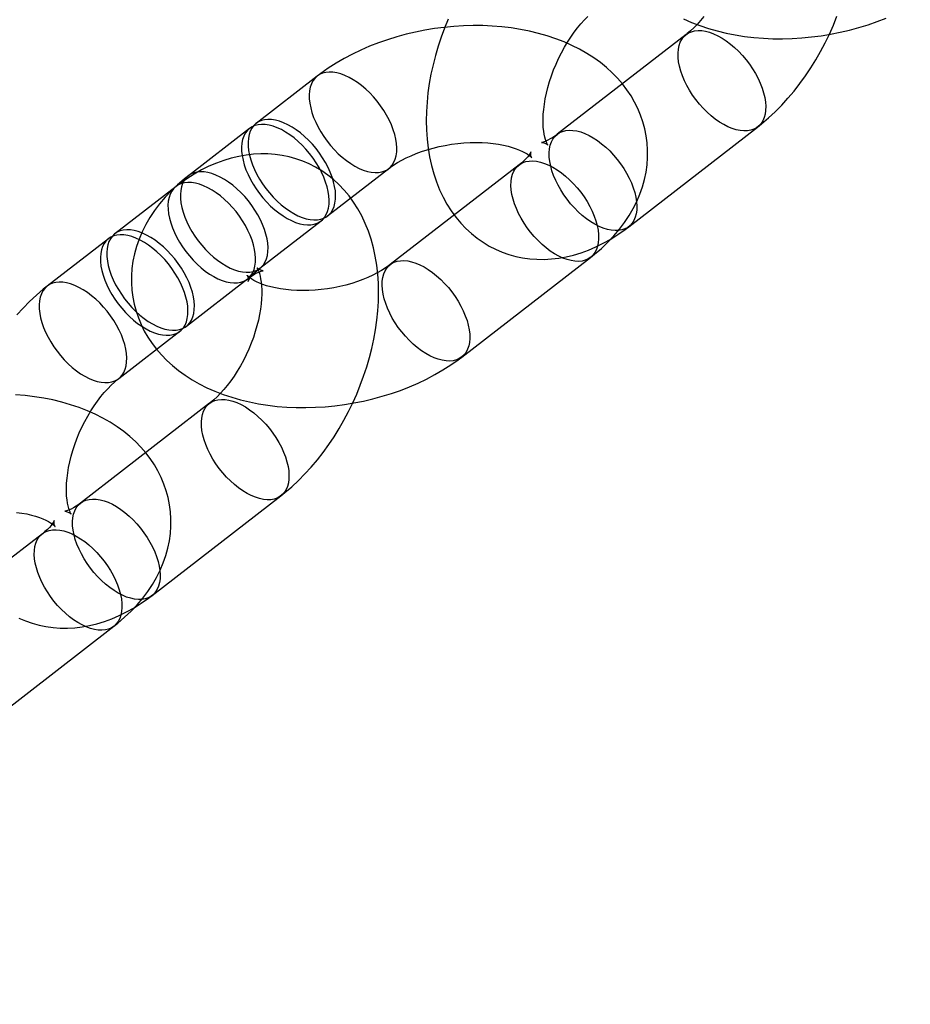
# Model space of a CAD drawing. Units: millimetres. Extents: x 691 to 26597, y 868 to 44601.
# Drawn here: x 14043 to 14089, y 18593 to 18643 of the extents above; entities that cross this region are included whole.
import ezdxf

# ---------------------------------------------------------------- set-up
doc = ezdxf.new("R2010")
doc.units = ezdxf.units.MM

msp = doc.modelspace()

# ---------------------------------------------------------------- linework, layer by layer
at = {"color": 7, "linetype": 'Continuous'}
for p, q in [((14077.288, 18642.342), (14070.673, 18637.227)), ((14058.351, 18640.21), (14055.21, 18637.78)), ((14054.879, 18637.524), (14051.737, 18635.095)), ((14074.344, 18632.481), (14080.958, 18637.596)), ((14058.88, 18633.034), (14062.022, 18635.463)), ((14068.71, 18635.651), (14062.096, 18630.536)), ((14051.101, 18634.545), (14047.959, 18632.115)), ((14055.407, 18630.348), (14058.549, 18632.778)), ((14047.628, 18631.859), (14044.486, 18629.43)), ((14065.767, 18625.79), (14072.381, 18630.905)), ((14051.629, 18627.369), (14054.771, 18629.798)), ((14048.157, 18624.683), (14051.299, 18627.113)), ((14052.815, 18623.417), (14046.2, 18618.302)), ((14049.871, 18613.555), (14056.485, 18618.67)), ((14044.237, 18616.726), (14037.623, 18611.611)), ((14041.293, 18606.864), (14047.908, 18611.979))]:
    msp.add_line(p, q, dxfattribs=at)
at = {"color": 7, "linetype": 'Continuous', "flags": 128}
for points in [[(14065.071, 18643.135), (14064.884, 18642.675), (14064.712, 18642.21), (14064.556, 18641.739), (14064.417, 18641.265), (14064.295, 18640.788), (14064.19, 18640.31), (14064.104, 18639.829), (14064.035, 18639.349), (14063.985, 18638.869), (14063.955, 18638.391), (14063.945, 18637.915), (14063.955, 18637.443), (14063.986, 18636.976), (14064.039, 18636.515), (14064.113, 18636.064), (14064.21, 18635.622), (14064.328, 18635.192), (14064.468, 18634.777), (14064.628, 18634.378), (14064.809, 18633.996), (14065.009, 18633.632), (14065.227, 18633.289), (14065.463, 18632.966), (14065.714, 18632.665), (14065.981, 18632.385), (14066.262, 18632.127), (14066.556, 18631.892), (14066.862, 18631.679), (14067.179, 18631.489), (14067.506, 18631.322), (14067.843, 18631.177), (14068.187, 18631.057), (14068.538, 18630.959), (14068.896, 18630.885), (14069.259, 18630.834), (14069.626, 18630.807), (14069.997, 18630.804), (14070.372, 18630.824), (14070.749, 18630.867), (14071.129, 18630.935), (14071.51, 18631.026), (14071.892, 18631.142), (14072.275, 18631.282), (14072.657, 18631.446), (14073.038, 18631.635), (14073.416, 18631.847), (14073.789, 18632.082), (14074.158, 18632.34), (14074.344, 18632.481)], [(14070.673, 18637.227), (14070.593, 18637.166), (14070.448, 18637.066), (14070.315, 18636.984), (14070.197, 18636.92), (14070.094, 18636.872), (14070.008, 18636.839), (14069.942, 18636.818), (14069.896, 18636.807), (14069.87, 18636.803), (14069.866, 18636.802), (14069.884, 18636.802), (14069.924, 18636.796), (14069.985, 18636.781), (14070.065, 18636.749), (14070.133, 18636.709), (14070.172, 18636.679), (14070.19, 18636.661), (14070.192, 18636.659), (14070.181, 18636.674), (14070.16, 18636.711), (14070.131, 18636.77), (14070.098, 18636.85), (14070.064, 18636.953), (14070.031, 18637.077), (14070.001, 18637.224), (14069.975, 18637.391), (14069.957, 18637.578), (14069.947, 18637.784), (14069.946, 18638.007), (14069.956, 18638.247), (14069.977, 18638.502), (14070.011, 18638.769), (14070.057, 18639.047), (14070.117, 18639.334), (14070.19, 18639.628), (14070.276, 18639.926), (14070.374, 18640.226), (14070.486, 18640.526), (14070.609, 18640.824), (14070.743, 18641.119), (14070.887, 18641.407), (14071.04, 18641.686), (14071.2, 18641.955), (14071.367, 18642.213), (14071.539, 18642.456), (14071.713, 18642.685), (14071.889, 18642.897), (14072.065, 18643.091), (14072.239, 18643.267)], [(14077.162, 18643.144), (14077.571, 18642.963), (14077.995, 18642.798), (14078.432, 18642.652), (14078.882, 18642.523), (14079.342, 18642.412), (14079.811, 18642.319), (14080.287, 18642.245), (14080.769, 18642.188), (14081.256, 18642.149), (14081.746, 18642.128), (14082.239, 18642.124), (14082.734, 18642.137), (14083.229, 18642.168), (14083.724, 18642.215), (14084.218, 18642.28), (14084.709, 18642.36), (14085.197, 18642.458), (14085.681, 18642.571), (14086.159, 18642.701), (14086.631, 18642.847), (14087.096, 18643.009), (14087.553, 18643.186)], [(14078.205, 18643.266), (14078.028, 18643.054), (14077.853, 18642.859), (14077.679, 18642.683), (14077.51, 18642.527), (14077.348, 18642.389), (14077.288, 18642.342)], [(14080.958, 18637.596), (14081.163, 18637.758), (14081.517, 18638.06), (14081.861, 18638.381), (14082.195, 18638.718), (14082.517, 18639.072), (14082.829, 18639.442), (14083.128, 18639.825), (14083.414, 18640.221), (14083.688, 18640.629), (14083.948, 18641.048), (14084.194, 18641.477), (14084.426, 18641.916), (14084.644, 18642.362), (14084.847, 18642.816), (14085.034, 18643.276)], [(14072.381, 18630.905), (14072.586, 18631.068), (14072.936, 18631.368), (14073.266, 18631.682), (14073.575, 18632.009), (14073.861, 18632.346), (14074.124, 18632.694), (14074.361, 18633.05), (14074.572, 18633.412), (14074.757, 18633.78), (14074.915, 18634.152), (14075.046, 18634.527), (14075.151, 18634.904), (14075.23, 18635.281), (14075.283, 18635.658), (14075.309, 18636.034), (14075.311, 18636.407), (14075.288, 18636.776), (14075.24, 18637.141), (14075.168, 18637.502), (14075.072, 18637.855), (14074.952, 18638.202), (14074.81, 18638.541), (14074.646, 18638.872), (14074.459, 18639.193), (14074.25, 18639.505), (14074.02, 18639.807), (14073.768, 18640.098), (14073.495, 18640.377), (14073.201, 18640.645), (14072.886, 18640.9), (14072.551, 18641.142), (14072.196, 18641.37), (14071.822, 18641.583), (14071.429, 18641.781), (14071.021, 18641.962), (14070.596, 18642.126), (14070.159, 18642.273), (14069.709, 18642.402), (14069.249, 18642.513), (14068.78, 18642.606), (14068.304, 18642.68), (14067.822, 18642.737), (14067.335, 18642.776), (14066.845, 18642.797), (14066.352, 18642.801), (14065.857, 18642.787), (14065.362, 18642.757), (14064.867, 18642.709), (14064.373, 18642.645), (14063.882, 18642.564), (14063.394, 18642.467), (14062.91, 18642.354), (14062.432, 18642.224), (14061.96, 18642.078), (14061.495, 18641.916), (14061.038, 18641.738), (14060.591, 18641.545), (14060.153, 18641.336), (14059.727, 18641.111), (14059.313, 18640.87), (14058.913, 18640.614), (14058.528, 18640.343), (14058.351, 18640.21)], [(14076.903, 18640.946), (14076.878, 18641.171), (14076.874, 18641.386), (14076.891, 18641.587), (14076.929, 18641.773), (14076.987, 18641.942), (14077.065, 18642.093), (14077.162, 18642.224), (14077.278, 18642.334), (14077.411, 18642.422), (14077.56, 18642.487), (14077.723, 18642.528), (14077.9, 18642.546), (14078.088, 18642.54), (14078.285, 18642.509), (14078.491, 18642.455), (14078.702, 18642.377), (14078.917, 18642.277), (14079.135, 18642.156), (14079.352, 18642.014), (14079.567, 18641.853), (14079.777, 18641.674), (14079.982, 18641.48), (14080.179, 18641.271), (14080.366, 18641.05), (14080.541, 18640.82), (14080.703, 18640.581), (14080.85, 18640.336), (14080.981, 18640.088), (14081.095, 18639.839), (14081.19, 18639.591), (14081.266, 18639.347), (14081.323, 18639.108), (14081.358, 18638.878), (14081.373, 18638.658), (14081.366, 18638.449), (14081.339, 18638.256), (14081.291, 18638.078), (14081.223, 18637.917), (14081.135, 18637.776), (14081.028, 18637.656), (14080.904, 18637.557), (14080.763, 18637.48), (14080.606, 18637.427), (14080.436, 18637.397), (14080.254, 18637.392), (14080.061, 18637.41), (14079.859, 18637.453), (14079.65, 18637.519), (14079.437, 18637.608), (14079.22, 18637.718), (14079.003, 18637.85), (14078.787, 18638.002), (14078.573, 18638.172), (14078.365, 18638.359), (14078.164, 18638.56), (14077.972, 18638.775), (14077.791, 18639.001), (14077.622, 18639.237), (14077.468, 18639.479), (14077.328, 18639.725), (14077.206, 18639.974), (14077.101, 18640.223), (14077.015, 18640.469), (14076.949, 18640.711), (14076.903, 18640.946)], [(14057.967, 18638.813), (14058.013, 18638.579), (14058.079, 18638.337), (14058.165, 18638.09), (14058.269, 18637.842), (14058.392, 18637.593), (14058.531, 18637.346), (14058.686, 18637.104), (14058.855, 18636.869), (14059.036, 18636.643), (14059.228, 18636.428), (14059.429, 18636.226), (14059.637, 18636.04), (14059.85, 18635.87), (14060.066, 18635.718), (14060.284, 18635.586), (14060.5, 18635.475), (14060.714, 18635.386), (14060.923, 18635.321), (14061.124, 18635.278), (14061.317, 18635.26), (14061.5, 18635.265), (14061.67, 18635.295), (14061.826, 18635.348), (14061.967, 18635.424), (14062.092, 18635.523), (14062.198, 18635.644), (14062.286, 18635.785), (14062.355, 18635.945), (14062.403, 18636.123), (14062.43, 18636.317), (14062.436, 18636.525), (14062.422, 18636.746), (14062.386, 18636.976), (14062.33, 18637.215), (14062.254, 18637.459), (14062.159, 18637.707), (14062.045, 18637.956), (14061.914, 18638.204), (14061.767, 18638.448), (14061.605, 18638.687), (14061.429, 18638.918), (14061.242, 18639.139), (14061.046, 18639.348), (14060.841, 18639.542), (14060.63, 18639.721), (14060.415, 18639.882), (14060.198, 18640.024), (14059.981, 18640.145), (14059.766, 18640.245), (14059.554, 18640.322), (14059.349, 18640.377), (14059.151, 18640.407), (14058.963, 18640.414), (14058.787, 18640.396), (14058.623, 18640.355), (14058.474, 18640.29), (14058.342, 18640.202), (14058.226, 18640.092), (14058.128, 18639.961), (14058.05, 18639.81), (14057.992, 18639.641), (14057.954, 18639.455), (14057.938, 18639.254), (14057.942, 18639.039), (14057.967, 18638.813)], [(14054.825, 18636.384), (14054.871, 18636.149), (14054.937, 18635.907), (14055.023, 18635.661), (14055.127, 18635.412), (14055.25, 18635.163), (14055.389, 18634.917), (14055.544, 18634.675), (14055.713, 18634.44), (14055.894, 18634.213), (14056.086, 18633.999), (14056.287, 18633.797), (14056.495, 18633.61), (14056.708, 18633.44), (14056.925, 18633.288), (14057.142, 18633.156), (14057.358, 18633.046), (14057.572, 18632.957), (14057.781, 18632.891), (14057.982, 18632.848), (14058.175, 18632.83), (14058.358, 18632.835), (14058.528, 18632.865), (14058.685, 18632.918), (14058.826, 18632.995), (14058.95, 18633.094), (14059.057, 18633.214), (14059.144, 18633.355), (14059.213, 18633.516), (14059.261, 18633.694), (14059.288, 18633.888), (14059.294, 18634.096), (14059.28, 18634.316), (14059.244, 18634.546), (14059.188, 18634.785), (14059.112, 18635.029), (14059.017, 18635.277), (14058.903, 18635.526), (14058.772, 18635.774), (14058.625, 18636.019), (14058.463, 18636.258), (14058.287, 18636.489), (14058.101, 18636.709), (14057.904, 18636.918), (14057.699, 18637.112), (14057.488, 18637.291), (14057.273, 18637.452), (14057.056, 18637.594), (14056.839, 18637.715), (14056.624, 18637.815), (14056.413, 18637.893), (14056.207, 18637.947), (14056.009, 18637.978), (14055.821, 18637.984), (14055.645, 18637.967), (14055.481, 18637.925), (14055.333, 18637.86), (14055.2, 18637.772), (14055.084, 18637.662), (14054.987, 18637.531), (14054.909, 18637.381), (14054.85, 18637.211), (14054.813, 18637.025), (14054.796, 18636.824), (14054.8, 18636.609), (14054.825, 18636.384)], [(14054.494, 18636.128), (14054.54, 18635.893), (14054.606, 18635.651), (14054.692, 18635.405), (14054.797, 18635.156), (14054.919, 18634.907), (14055.059, 18634.661), (14055.213, 18634.419), (14055.382, 18634.184), (14055.563, 18633.958), (14055.755, 18633.743), (14055.956, 18633.541), (14056.164, 18633.354), (14056.378, 18633.184), (14056.594, 18633.033), (14056.811, 18632.901), (14057.028, 18632.79), (14057.241, 18632.701), (14057.45, 18632.635), (14057.652, 18632.593), (14057.845, 18632.574), (14058.027, 18632.58), (14058.197, 18632.609), (14058.354, 18632.663), (14058.495, 18632.739), (14058.619, 18632.838), (14058.726, 18632.959), (14058.814, 18633.1), (14058.882, 18633.26), (14058.93, 18633.438), (14058.957, 18633.632), (14058.964, 18633.84), (14058.949, 18634.06), (14058.914, 18634.291), (14058.858, 18634.529), (14058.781, 18634.774), (14058.686, 18635.021), (14058.572, 18635.271), (14058.441, 18635.519), (14058.294, 18635.763), (14058.132, 18636.002), (14057.957, 18636.233), (14057.77, 18636.454), (14057.573, 18636.662), (14057.369, 18636.857), (14057.158, 18637.035), (14056.943, 18637.196), (14056.726, 18637.338), (14056.508, 18637.46), (14056.293, 18637.56), (14056.082, 18637.637), (14055.876, 18637.691), (14055.679, 18637.722), (14055.491, 18637.728), (14055.314, 18637.711), (14055.151, 18637.669), (14055.002, 18637.604), (14054.869, 18637.517), (14054.753, 18637.407), (14054.656, 18637.276), (14054.578, 18637.125), (14054.52, 18636.955), (14054.482, 18636.769), (14054.465, 18636.568), (14054.469, 18636.354), (14054.494, 18636.128)], [(14070.289, 18635.831), (14070.264, 18636.056), (14070.26, 18636.271), (14070.277, 18636.472), (14070.314, 18636.658), (14070.372, 18636.827), (14070.451, 18636.978), (14070.548, 18637.109), (14070.664, 18637.219), (14070.796, 18637.307), (14070.945, 18637.372), (14071.109, 18637.414), (14071.285, 18637.431), (14071.473, 18637.425), (14071.671, 18637.394), (14071.876, 18637.34), (14072.088, 18637.262), (14072.303, 18637.162), (14072.52, 18637.041), (14072.737, 18636.899), (14072.952, 18636.738), (14073.163, 18636.559), (14073.368, 18636.365), (14073.565, 18636.156), (14073.751, 18635.935), (14073.927, 18635.705), (14074.089, 18635.466), (14074.236, 18635.221), (14074.367, 18634.973), (14074.481, 18634.724), (14074.576, 18634.476), (14074.652, 18634.232), (14074.708, 18633.993), (14074.744, 18633.763), (14074.758, 18633.543), (14074.752, 18633.334), (14074.725, 18633.141), (14074.677, 18632.963), (14074.608, 18632.802), (14074.52, 18632.661), (14074.414, 18632.541), (14074.289, 18632.442), (14074.148, 18632.365), (14073.992, 18632.312), (14073.822, 18632.282), (14073.639, 18632.277), (14073.446, 18632.295), (14073.245, 18632.338), (14073.036, 18632.404), (14072.822, 18632.493), (14072.606, 18632.603), (14072.388, 18632.735), (14072.172, 18632.887), (14071.959, 18633.057), (14071.751, 18633.244), (14071.55, 18633.445), (14071.358, 18633.66), (14071.177, 18633.887), (14071.008, 18634.122), (14070.853, 18634.364), (14070.714, 18634.61), (14070.591, 18634.859), (14070.487, 18635.108), (14070.401, 18635.354), (14070.335, 18635.596), (14070.289, 18635.831)], [(14062.022, 18635.463), (14062.106, 18635.527), (14062.281, 18635.648), (14062.475, 18635.77), (14062.688, 18635.891), (14062.919, 18636.01), (14063.167, 18636.125), (14063.431, 18636.234), (14063.709, 18636.336), (14063.998, 18636.43), (14064.299, 18636.515), (14064.607, 18636.591), (14064.922, 18636.655), (14065.24, 18636.708), (14065.56, 18636.75), (14065.88, 18636.779), (14066.197, 18636.796), (14066.508, 18636.802), (14066.812, 18636.795), (14067.107, 18636.777), (14067.389, 18636.749), (14067.658, 18636.711), (14067.912, 18636.663), (14068.147, 18636.609), (14068.365, 18636.548), (14068.561, 18636.482), (14068.737, 18636.414), (14068.891, 18636.344), (14069.022, 18636.276), (14069.131, 18636.211), (14069.219, 18636.151), (14069.285, 18636.099), (14069.33, 18636.058), (14069.358, 18636.029), (14069.37, 18636.015), (14069.368, 18636.017), (14069.357, 18636.039), (14069.339, 18636.083), (14069.322, 18636.15), (14069.313, 18636.241), (14069.316, 18636.293), (14069.321, 18636.321), (14069.322, 18636.327), (14069.317, 18636.312), (14069.299, 18636.276), (14069.268, 18636.222), (14069.221, 18636.153), (14069.156, 18636.07), (14069.072, 18635.975), (14068.969, 18635.872), (14068.846, 18635.761), (14068.71, 18635.651)], [(14056.485, 18618.67), (14056.69, 18618.833), (14057.044, 18619.135), (14057.388, 18619.455), (14057.721, 18619.793), (14058.044, 18620.147), (14058.355, 18620.516), (14058.654, 18620.899), (14058.941, 18621.296), (14059.214, 18621.704), (14059.475, 18622.123), (14059.721, 18622.552), (14059.953, 18622.99), (14060.171, 18623.436), (14060.374, 18623.89), (14060.561, 18624.35), (14060.733, 18624.816), (14060.888, 18625.286), (14061.027, 18625.76), (14061.15, 18626.237), (14061.254, 18626.716), (14061.341, 18627.196), (14061.41, 18627.676), (14061.459, 18628.156), (14061.489, 18628.635), (14061.5, 18629.11), (14061.49, 18629.582), (14061.458, 18630.049), (14061.406, 18630.51), (14061.331, 18630.962), (14061.235, 18631.404), (14061.117, 18631.833), (14060.977, 18632.248), (14060.816, 18632.648), (14060.636, 18633.03), (14060.436, 18633.393), (14060.218, 18633.736), (14059.982, 18634.059), (14059.73, 18634.36), (14059.464, 18634.64), (14059.183, 18634.898), (14058.889, 18635.133), (14058.583, 18635.346), (14058.266, 18635.537), (14057.938, 18635.704), (14057.602, 18635.848), (14057.258, 18635.969), (14056.906, 18636.066), (14056.549, 18636.14), (14056.186, 18636.191), (14055.819, 18636.218), (14055.447, 18636.222), (14055.073, 18636.202), (14054.695, 18636.158), (14054.316, 18636.091), (14053.934, 18635.999), (14053.552, 18635.883), (14053.17, 18635.744), (14052.787, 18635.579), (14052.407, 18635.391), (14052.029, 18635.179), (14051.655, 18634.943), (14051.287, 18634.685), (14051.101, 18634.545)], [(14072.765, 18632.301), (14072.791, 18632.075), (14072.795, 18631.861), (14072.778, 18631.66), (14072.74, 18631.474), (14072.682, 18631.304), (14072.604, 18631.153), (14072.506, 18631.022), (14072.391, 18630.912), (14072.258, 18630.825), (14072.109, 18630.76), (14071.946, 18630.718), (14071.769, 18630.701), (14071.581, 18630.707), (14071.383, 18630.738), (14071.178, 18630.792), (14070.967, 18630.869), (14070.751, 18630.969), (14070.534, 18631.091), (14070.317, 18631.233), (14070.102, 18631.394), (14069.891, 18631.572), (14069.687, 18631.767), (14069.49, 18631.975), (14069.303, 18632.196), (14069.128, 18632.427), (14068.966, 18632.666), (14068.819, 18632.91), (14068.687, 18633.158), (14068.574, 18633.408), (14068.478, 18633.655), (14068.402, 18633.9), (14068.346, 18634.138), (14068.311, 18634.369), (14068.296, 18634.589), (14068.302, 18634.797), (14068.33, 18634.991), (14068.378, 18635.169), (14068.446, 18635.329), (14068.534, 18635.47), (14068.641, 18635.591), (14068.765, 18635.69), (14068.906, 18635.767), (14069.062, 18635.82), (14069.233, 18635.849), (14069.415, 18635.855), (14069.608, 18635.836), (14069.81, 18635.794), (14070.018, 18635.728), (14070.232, 18635.639), (14070.449, 18635.528), (14070.666, 18635.396), (14070.882, 18635.245), (14071.095, 18635.075), (14071.303, 18634.888), (14071.504, 18634.686), (14071.696, 18634.471), (14071.878, 18634.245), (14072.046, 18634.01), (14072.201, 18633.768), (14072.34, 18633.522), (14072.463, 18633.273), (14072.568, 18633.024), (14072.654, 18632.778), (14072.72, 18632.536), (14072.765, 18632.301)], [(14051.737, 18635.095), (14051.532, 18634.932), (14051.182, 18634.631), (14050.852, 18634.317), (14050.543, 18633.991), (14050.257, 18633.653), (14049.994, 18633.306), (14049.757, 18632.95), (14049.546, 18632.587), (14049.361, 18632.219), (14049.203, 18631.847), (14049.072, 18631.472), (14048.967, 18631.095), (14048.888, 18630.718), (14048.835, 18630.341), (14048.808, 18629.966), (14048.807, 18629.593), (14048.83, 18629.223), (14048.878, 18628.858), (14048.95, 18628.498), (14049.046, 18628.144), (14049.166, 18627.797), (14049.308, 18627.458), (14049.472, 18627.128), (14049.659, 18626.806), (14049.868, 18626.494), (14050.098, 18626.193), (14050.35, 18625.902), (14050.623, 18625.622), (14050.917, 18625.354), (14051.232, 18625.099), (14051.567, 18624.857), (14051.922, 18624.629), (14052.296, 18624.416), (14052.689, 18624.218), (14053.097, 18624.037), (14053.522, 18623.873), (14053.959, 18623.726), (14054.409, 18623.597), (14054.869, 18623.486), (14055.338, 18623.394), (14055.814, 18623.319), (14056.296, 18623.262), (14056.783, 18623.224), (14057.273, 18623.202), (14057.766, 18623.198), (14058.261, 18623.212), (14058.756, 18623.242), (14059.251, 18623.29), (14059.745, 18623.354), (14060.236, 18623.435), (14060.724, 18623.532), (14061.208, 18623.646), (14061.686, 18623.776), (14062.158, 18623.921), (14062.623, 18624.083), (14063.08, 18624.261), (14063.527, 18624.455), (14063.965, 18624.664), (14064.391, 18624.889), (14064.805, 18625.129), (14065.205, 18625.385), (14065.59, 18625.657), (14065.767, 18625.79)], [(14051.352, 18633.698), (14051.398, 18633.464), (14051.464, 18633.222), (14051.55, 18632.975), (14051.655, 18632.727), (14051.777, 18632.478), (14051.917, 18632.231), (14052.072, 18631.989), (14052.24, 18631.754), (14052.422, 18631.528), (14052.614, 18631.313), (14052.815, 18631.111), (14053.023, 18630.925), (14053.236, 18630.755), (14053.452, 18630.603), (14053.669, 18630.471), (14053.886, 18630.36), (14054.099, 18630.271), (14054.308, 18630.206), (14054.51, 18630.163), (14054.703, 18630.145), (14054.885, 18630.15), (14055.056, 18630.18), (14055.212, 18630.233), (14055.353, 18630.309), (14055.477, 18630.408), (14055.584, 18630.529), (14055.672, 18630.67), (14055.74, 18630.83), (14055.788, 18631.008), (14055.815, 18631.202), (14055.822, 18631.41), (14055.807, 18631.631), (14055.772, 18631.861), (14055.716, 18632.1), (14055.64, 18632.344), (14055.544, 18632.592), (14055.431, 18632.841), (14055.299, 18633.089), (14055.152, 18633.333), (14054.99, 18633.572), (14054.815, 18633.803), (14054.628, 18634.024), (14054.431, 18634.233), (14054.227, 18634.427), (14054.016, 18634.606), (14053.801, 18634.767), (14053.584, 18634.909), (14053.367, 18635.03), (14053.151, 18635.13), (14052.94, 18635.207), (14052.734, 18635.262), (14052.537, 18635.292), (14052.349, 18635.299), (14052.172, 18635.281), (14052.009, 18635.24), (14051.86, 18635.175), (14051.727, 18635.087), (14051.611, 18634.977), (14051.514, 18634.846), (14051.436, 18634.695), (14051.378, 18634.526), (14051.34, 18634.34), (14051.323, 18634.139), (14051.327, 18633.924), (14051.352, 18633.698)], [(14050.716, 18633.148), (14050.762, 18632.914), (14050.828, 18632.672), (14050.914, 18632.425), (14051.019, 18632.177), (14051.141, 18631.928), (14051.281, 18631.681), (14051.435, 18631.439), (14051.604, 18631.204), (14051.785, 18630.978), (14051.977, 18630.763), (14052.178, 18630.561), (14052.386, 18630.375), (14052.599, 18630.205), (14052.816, 18630.053), (14053.033, 18629.921), (14053.25, 18629.81), (14053.463, 18629.721), (14053.672, 18629.656), (14053.874, 18629.613), (14054.067, 18629.595), (14054.249, 18629.6), (14054.419, 18629.63), (14054.576, 18629.683), (14054.717, 18629.759), (14054.841, 18629.858), (14054.948, 18629.979), (14055.036, 18630.12), (14055.104, 18630.28), (14055.152, 18630.458), (14055.179, 18630.652), (14055.186, 18630.86), (14055.171, 18631.081), (14055.135, 18631.311), (14055.079, 18631.55), (14055.003, 18631.794), (14054.908, 18632.042), (14054.794, 18632.291), (14054.663, 18632.539), (14054.516, 18632.783), (14054.354, 18633.022), (14054.179, 18633.253), (14053.992, 18633.474), (14053.795, 18633.683), (14053.59, 18633.877), (14053.38, 18634.056), (14053.165, 18634.217), (14052.948, 18634.359), (14052.73, 18634.48), (14052.515, 18634.58), (14052.304, 18634.657), (14052.098, 18634.712), (14051.901, 18634.742), (14051.713, 18634.749), (14051.536, 18634.731), (14051.373, 18634.69), (14051.224, 18634.625), (14051.091, 18634.537), (14050.975, 18634.427), (14050.878, 18634.296), (14050.8, 18634.145), (14050.742, 18633.976), (14050.704, 18633.79), (14050.687, 18633.589), (14050.691, 18633.374), (14050.716, 18633.148)], [(14047.574, 18630.719), (14047.62, 18630.484), (14047.686, 18630.242), (14047.772, 18629.996), (14047.877, 18629.747), (14047.999, 18629.498), (14048.139, 18629.252), (14048.294, 18629.01), (14048.462, 18628.775), (14048.644, 18628.548), (14048.836, 18628.334), (14049.036, 18628.132), (14049.244, 18627.945), (14049.458, 18627.775), (14049.674, 18627.623), (14049.891, 18627.491), (14050.108, 18627.381), (14050.321, 18627.292), (14050.53, 18627.226), (14050.732, 18627.183), (14050.925, 18627.165), (14051.107, 18627.17), (14051.278, 18627.2), (14051.434, 18627.253), (14051.575, 18627.33), (14051.699, 18627.429), (14051.806, 18627.549), (14051.894, 18627.69), (14051.962, 18627.851), (14052.01, 18628.029), (14052.037, 18628.223), (14052.044, 18628.431), (14052.029, 18628.651), (14051.994, 18628.881), (14051.938, 18629.12), (14051.862, 18629.364), (14051.766, 18629.612), (14051.652, 18629.861), (14051.521, 18630.109), (14051.374, 18630.354), (14051.212, 18630.593), (14051.037, 18630.824), (14050.85, 18631.044), (14050.653, 18631.253), (14050.449, 18631.447), (14050.238, 18631.626), (14050.023, 18631.787), (14049.806, 18631.929), (14049.588, 18632.05), (14049.373, 18632.15), (14049.162, 18632.228), (14048.956, 18632.282), (14048.759, 18632.313), (14048.571, 18632.319), (14048.394, 18632.302), (14048.231, 18632.26), (14048.082, 18632.195), (14047.949, 18632.107), (14047.833, 18631.997), (14047.736, 18631.866), (14047.658, 18631.716), (14047.6, 18631.546), (14047.562, 18631.36), (14047.545, 18631.159), (14047.549, 18630.944), (14047.574, 18630.719)], [(14047.244, 18630.463), (14047.289, 18630.228), (14047.356, 18629.986), (14047.441, 18629.74), (14047.546, 18629.491), (14047.669, 18629.242), (14047.808, 18628.996), (14047.963, 18628.754), (14048.132, 18628.519), (14048.313, 18628.293), (14048.505, 18628.078), (14048.706, 18627.876), (14048.914, 18627.689), (14049.127, 18627.519), (14049.343, 18627.368), (14049.561, 18627.236), (14049.777, 18627.125), (14049.991, 18627.036), (14050.199, 18626.97), (14050.401, 18626.928), (14050.594, 18626.909), (14050.777, 18626.915), (14050.947, 18626.944), (14051.103, 18626.998), (14051.244, 18627.074), (14051.369, 18627.173), (14051.475, 18627.294), (14051.563, 18627.435), (14051.631, 18627.595), (14051.679, 18627.773), (14051.707, 18627.967), (14051.713, 18628.175), (14051.698, 18628.395), (14051.663, 18628.626), (14051.607, 18628.864), (14051.531, 18629.109), (14051.435, 18629.356), (14051.322, 18629.606), (14051.191, 18629.854), (14051.043, 18630.098), (14050.881, 18630.337), (14050.706, 18630.568), (14050.519, 18630.789), (14050.323, 18630.997), (14050.118, 18631.192), (14049.907, 18631.37), (14049.692, 18631.531), (14049.475, 18631.673), (14049.258, 18631.795), (14049.042, 18631.895), (14048.831, 18631.972), (14048.626, 18632.026), (14048.428, 18632.057), (14048.24, 18632.063), (14048.064, 18632.046), (14047.9, 18632.004), (14047.751, 18631.939), (14047.618, 18631.852), (14047.503, 18631.742), (14047.405, 18631.611), (14047.327, 18631.46), (14047.269, 18631.29), (14047.231, 18631.104), (14047.214, 18630.903), (14047.219, 18630.689), (14047.244, 18630.463)], [(14054.771, 18629.798), (14054.852, 18629.859), (14054.997, 18629.96), (14055.129, 18630.041), (14055.248, 18630.106), (14055.351, 18630.153), (14055.436, 18630.187), (14055.503, 18630.208), (14055.549, 18630.219), (14055.575, 18630.223), (14055.578, 18630.223), (14055.56, 18630.224), (14055.52, 18630.229), (14055.459, 18630.245), (14055.38, 18630.277), (14055.312, 18630.317), (14055.273, 18630.347), (14055.255, 18630.364), (14055.253, 18630.366), (14055.263, 18630.351), (14055.285, 18630.314), (14055.314, 18630.256), (14055.347, 18630.175), (14055.381, 18630.072), (14055.414, 18629.948), (14055.444, 18629.802), (14055.469, 18629.635), (14055.488, 18629.448), (14055.498, 18629.242), (14055.499, 18629.018), (14055.489, 18628.778), (14055.468, 18628.523), (14055.434, 18628.256), (14055.387, 18627.978), (14055.328, 18627.691), (14055.255, 18627.398), (14055.169, 18627.1), (14055.07, 18626.8), (14054.959, 18626.499), (14054.836, 18626.201), (14054.702, 18625.907), (14054.558, 18625.619), (14054.405, 18625.339), (14054.245, 18625.07), (14054.078, 18624.813), (14053.906, 18624.569), (14053.731, 18624.34), (14053.555, 18624.128), (14053.379, 18623.934), (14053.206, 18623.758), (14053.037, 18623.601), (14052.874, 18623.464), (14052.815, 18623.417)], [(14062.096, 18630.536), (14062.012, 18630.473), (14061.837, 18630.351), (14061.643, 18630.229), (14061.43, 18630.108), (14061.199, 18629.989), (14060.951, 18629.875), (14060.687, 18629.766), (14060.409, 18629.664), (14060.119, 18629.569), (14059.819, 18629.484), (14059.511, 18629.409), (14059.196, 18629.344), (14058.878, 18629.291), (14058.558, 18629.25), (14058.238, 18629.22), (14057.921, 18629.203), (14057.61, 18629.198), (14057.306, 18629.204), (14057.011, 18629.222), (14056.729, 18629.251), (14056.46, 18629.289), (14056.206, 18629.336), (14055.97, 18629.391), (14055.753, 18629.452), (14055.557, 18629.517), (14055.381, 18629.586), (14055.227, 18629.655), (14055.096, 18629.724), (14054.986, 18629.789), (14054.899, 18629.848), (14054.833, 18629.9), (14054.787, 18629.942), (14054.76, 18629.971), (14054.748, 18629.985), (14054.75, 18629.982), (14054.761, 18629.96), (14054.778, 18629.916), (14054.796, 18629.849), (14054.804, 18629.759), (14054.802, 18629.707), (14054.797, 18629.679), (14054.796, 18629.673), (14054.801, 18629.687), (14054.818, 18629.723), (14054.85, 18629.777), (14054.897, 18629.847), (14054.962, 18629.93), (14055.046, 18630.024), (14055.149, 18630.128), (14055.272, 18630.239), (14055.407, 18630.348)], [(14066.151, 18627.186), (14066.176, 18626.96), (14066.18, 18626.746), (14066.163, 18626.545), (14066.126, 18626.359), (14066.068, 18626.189), (14065.989, 18626.038), (14065.892, 18625.907), (14065.776, 18625.797), (14065.644, 18625.71), (14065.495, 18625.645), (14065.331, 18625.603), (14065.155, 18625.586), (14064.967, 18625.592), (14064.769, 18625.623), (14064.564, 18625.677), (14064.352, 18625.754), (14064.137, 18625.854), (14063.92, 18625.976), (14063.703, 18626.118), (14063.488, 18626.279), (14063.277, 18626.457), (14063.072, 18626.652), (14062.875, 18626.86), (14062.689, 18627.081), (14062.513, 18627.312), (14062.351, 18627.551), (14062.204, 18627.795), (14062.073, 18628.043), (14061.959, 18628.293), (14061.864, 18628.54), (14061.788, 18628.785), (14061.732, 18629.023), (14061.696, 18629.254), (14061.682, 18629.474), (14061.688, 18629.682), (14061.715, 18629.876), (14061.763, 18630.054), (14061.832, 18630.214), (14061.92, 18630.355), (14062.026, 18630.476), (14062.151, 18630.575), (14062.292, 18630.652), (14062.448, 18630.705), (14062.618, 18630.734), (14062.801, 18630.74), (14062.994, 18630.721), (14063.195, 18630.679), (14063.404, 18630.613), (14063.618, 18630.524), (14063.834, 18630.413), (14064.052, 18630.281), (14064.268, 18630.13), (14064.481, 18629.96), (14064.689, 18629.773), (14064.89, 18629.571), (14065.082, 18629.356), (14065.263, 18629.13), (14065.432, 18628.895), (14065.587, 18628.653), (14065.726, 18628.407), (14065.849, 18628.158), (14065.953, 18627.909), (14066.039, 18627.663), (14066.105, 18627.421), (14066.151, 18627.186)], [(14044.486, 18629.43), (14044.282, 18629.267), (14043.928, 18628.965), (14043.584, 18628.645), (14043.25, 18628.307), (14042.927, 18627.953)], [(14044.102, 18628.033), (14044.148, 18627.799), (14044.214, 18627.557), (14044.3, 18627.31), (14044.404, 18627.062), (14044.527, 18626.813), (14044.666, 18626.566), (14044.821, 18626.324), (14044.99, 18626.089), (14045.171, 18625.863), (14045.363, 18625.648), (14045.564, 18625.446), (14045.772, 18625.26), (14045.985, 18625.09), (14046.201, 18624.938), (14046.419, 18624.806), (14046.635, 18624.695), (14046.849, 18624.606), (14047.057, 18624.541), (14047.259, 18624.498), (14047.452, 18624.48), (14047.635, 18624.485), (14047.805, 18624.515), (14047.961, 18624.568), (14048.102, 18624.644), (14048.227, 18624.743), (14048.333, 18624.864), (14048.421, 18625.005), (14048.49, 18625.165), (14048.538, 18625.343), (14048.565, 18625.537), (14048.571, 18625.745), (14048.557, 18625.966), (14048.521, 18626.196), (14048.465, 18626.435), (14048.389, 18626.679), (14048.294, 18626.927), (14048.18, 18627.176), (14048.049, 18627.424), (14047.902, 18627.668), (14047.74, 18627.907), (14047.564, 18628.138), (14047.377, 18628.359), (14047.181, 18628.568), (14046.976, 18628.762), (14046.765, 18628.941), (14046.55, 18629.102), (14046.333, 18629.244), (14046.116, 18629.365), (14045.901, 18629.465), (14045.689, 18629.542), (14045.484, 18629.597), (14045.286, 18629.627), (14045.098, 18629.634), (14044.922, 18629.616), (14044.758, 18629.575), (14044.609, 18629.51), (14044.476, 18629.422), (14044.361, 18629.312), (14044.263, 18629.181), (14044.185, 18629.03), (14044.127, 18628.861), (14044.089, 18628.675), (14044.073, 18628.474), (14044.077, 18628.259), (14044.102, 18628.033)], [(14046.2, 18618.302), (14046.119, 18618.241), (14045.975, 18618.14), (14045.842, 18618.059), (14045.723, 18617.994), (14045.62, 18617.946), (14045.535, 18617.913), (14045.469, 18617.892), (14045.422, 18617.881), (14045.397, 18617.877), (14045.393, 18617.877), (14045.411, 18617.876), (14045.451, 18617.871), (14045.512, 18617.855), (14045.592, 18617.823), (14045.66, 18617.783), (14045.698, 18617.753), (14045.716, 18617.736), (14045.718, 18617.734), (14045.708, 18617.749), (14045.686, 18617.786), (14045.658, 18617.844), (14045.625, 18617.925), (14045.591, 18618.027), (14045.558, 18618.152), (14045.527, 18618.298), (14045.502, 18618.465), (14045.484, 18618.652), (14045.473, 18618.858), (14045.473, 18619.082), (14045.483, 18619.322), (14045.504, 18619.576), (14045.538, 18619.844), (14045.584, 18620.122), (14045.644, 18620.409), (14045.717, 18620.702), (14045.803, 18621), (14045.901, 18621.3), (14046.012, 18621.601), (14046.135, 18621.899), (14046.269, 18622.193), (14046.413, 18622.481), (14046.566, 18622.761), (14046.727, 18623.03), (14046.894, 18623.287), (14047.065, 18623.531), (14047.24, 18623.759), (14047.416, 18623.972), (14047.592, 18624.166), (14047.765, 18624.342), (14047.934, 18624.499), (14048.097, 18624.636), (14048.157, 18624.683)], [(14047.908, 18611.979), (14048.113, 18612.142), (14048.462, 18612.442), (14048.793, 18612.757), (14049.102, 18613.083), (14049.388, 18613.421), (14049.65, 18613.768), (14049.887, 18614.124), (14050.099, 18614.487), (14050.283, 18614.855), (14050.441, 18615.227), (14050.573, 18615.602), (14050.678, 18615.979), (14050.757, 18616.356), (14050.809, 18616.733), (14050.836, 18617.108), (14050.838, 18617.481), (14050.814, 18617.851), (14050.766, 18618.216), (14050.694, 18618.576), (14050.598, 18618.93), (14050.479, 18619.277), (14050.337, 18619.616), (14050.172, 18619.946), (14049.986, 18620.268), (14049.777, 18620.58), (14049.547, 18620.881), (14049.295, 18621.172), (14049.022, 18621.452), (14048.728, 18621.719), (14048.413, 18621.975), (14048.078, 18622.217), (14047.723, 18622.445), (14047.348, 18622.658), (14046.956, 18622.856), (14046.547, 18623.037), (14046.123, 18623.201), (14045.685, 18623.348), (14045.236, 18623.477), (14044.776, 18623.588), (14044.307, 18623.68), (14043.831, 18623.755), (14043.349, 18623.812), (14042.862, 18623.85)], [(14052.43, 18622.02), (14052.405, 18622.246), (14052.401, 18622.46), (14052.418, 18622.662), (14052.455, 18622.848), (14052.514, 18623.017), (14052.592, 18623.168), (14052.689, 18623.299), (14052.805, 18623.409), (14052.938, 18623.497), (14053.086, 18623.562), (14053.25, 18623.603), (14053.427, 18623.621), (14053.614, 18623.614), (14053.812, 18623.584), (14054.018, 18623.529), (14054.229, 18623.452), (14054.444, 18623.352), (14054.661, 18623.23), (14054.879, 18623.089), (14055.093, 18622.928), (14055.304, 18622.749), (14055.509, 18622.554), (14055.706, 18622.346), (14055.893, 18622.125), (14056.068, 18621.894), (14056.23, 18621.655), (14056.377, 18621.411), (14056.508, 18621.163), (14056.622, 18620.914), (14056.717, 18620.666), (14056.793, 18620.421), (14056.849, 18620.183), (14056.885, 18619.952), (14056.899, 18619.732), (14056.893, 18619.524), (14056.866, 18619.33), (14056.818, 18619.152), (14056.75, 18618.992), (14056.662, 18618.851), (14056.555, 18618.73), (14056.431, 18618.631), (14056.29, 18618.555), (14056.133, 18618.501), (14055.963, 18618.472), (14055.781, 18618.466), (14055.588, 18618.485), (14055.386, 18618.527), (14055.177, 18618.593), (14054.964, 18618.682), (14054.747, 18618.793), (14054.53, 18618.925), (14054.313, 18619.076), (14054.1, 18619.246), (14053.892, 18619.433), (14053.691, 18619.635), (14053.499, 18619.85), (14053.318, 18620.076), (14053.149, 18620.311), (14052.994, 18620.553), (14052.855, 18620.8), (14052.732, 18621.049), (14052.628, 18621.297), (14052.542, 18621.544), (14052.476, 18621.785), (14052.43, 18622.02)], [(14045.816, 18616.905), (14045.791, 18617.131), (14045.786, 18617.345), (14045.803, 18617.547), (14045.841, 18617.733), (14045.899, 18617.902), (14045.977, 18618.053), (14046.075, 18618.184), (14046.19, 18618.294), (14046.323, 18618.382), (14046.472, 18618.447), (14046.636, 18618.488), (14046.812, 18618.506), (14047, 18618.499), (14047.198, 18618.469), (14047.403, 18618.414), (14047.615, 18618.337), (14047.83, 18618.237), (14048.047, 18618.115), (14048.264, 18617.974), (14048.479, 18617.813), (14048.69, 18617.634), (14048.895, 18617.439), (14049.091, 18617.231), (14049.278, 18617.01), (14049.453, 18616.779), (14049.615, 18616.54), (14049.763, 18616.296), (14049.894, 18616.048), (14050.007, 18615.799), (14050.103, 18615.551), (14050.179, 18615.306), (14050.235, 18615.068), (14050.27, 18614.837), (14050.285, 18614.617), (14050.279, 18614.409), (14050.251, 18614.215), (14050.203, 18614.037), (14050.135, 18613.877), (14050.047, 18613.736), (14049.941, 18613.615), (14049.816, 18613.516), (14049.675, 18613.44), (14049.519, 18613.386), (14049.349, 18613.357), (14049.166, 18613.351), (14048.973, 18613.37), (14048.771, 18613.412), (14048.563, 18613.478), (14048.349, 18613.567), (14048.133, 18613.678), (14047.915, 18613.81), (14047.699, 18613.961), (14047.486, 18614.131), (14047.278, 18614.318), (14047.077, 18614.52), (14046.885, 18614.735), (14046.704, 18614.961), (14046.535, 18615.196), (14046.38, 18615.438), (14046.241, 18615.685), (14046.118, 18615.934), (14046.013, 18616.182), (14045.928, 18616.429), (14045.862, 18616.67), (14045.816, 18616.905)], [(14042.916, 18617.823), (14043.185, 18617.785), (14043.438, 18617.738), (14043.674, 18617.683), (14043.891, 18617.622), (14044.088, 18617.557), (14044.264, 18617.488), (14044.418, 18617.419), (14044.549, 18617.35), (14044.658, 18617.285), (14044.745, 18617.226), (14044.811, 18617.174), (14044.857, 18617.132), (14044.885, 18617.103), (14044.897, 18617.089), (14044.895, 18617.092), (14044.883, 18617.114), (14044.866, 18617.158), (14044.849, 18617.225), (14044.84, 18617.315), (14044.843, 18617.367), (14044.848, 18617.395), (14044.849, 18617.401), (14044.844, 18617.387), (14044.826, 18617.351), (14044.795, 18617.297), (14044.748, 18617.227), (14044.683, 18617.144), (14044.599, 18617.05), (14044.496, 18616.946), (14044.372, 18616.835), (14044.237, 18616.726)], [(14048.292, 18613.376), (14048.317, 18613.15), (14048.322, 18612.935), (14048.305, 18612.734), (14048.267, 18612.548), (14048.209, 18612.379), (14048.131, 18612.228), (14048.033, 18612.097), (14047.918, 18611.987), (14047.785, 18611.899), (14047.636, 18611.834), (14047.472, 18611.793), (14047.296, 18611.775), (14047.108, 18611.782), (14046.91, 18611.812), (14046.705, 18611.866), (14046.493, 18611.944), (14046.278, 18612.044), (14046.061, 18612.165), (14045.844, 18612.307), (14045.629, 18612.468), (14045.418, 18612.647), (14045.213, 18612.841), (14045.017, 18613.05), (14044.83, 18613.271), (14044.655, 18613.502), (14044.493, 18613.74), (14044.345, 18613.985), (14044.214, 18614.233), (14044.1, 18614.482), (14044.005, 18614.73), (14043.929, 18614.974), (14043.873, 18615.213), (14043.838, 18615.443), (14043.823, 18615.664), (14043.829, 18615.872), (14043.857, 18616.066), (14043.905, 18616.244), (14043.973, 18616.404), (14044.061, 18616.545), (14044.167, 18616.666), (14044.292, 18616.765), (14044.433, 18616.841), (14044.589, 18616.894), (14044.759, 18616.924), (14044.942, 18616.929), (14045.135, 18616.911), (14045.337, 18616.868), (14045.545, 18616.802), (14045.759, 18616.714), (14045.975, 18616.603), (14046.193, 18616.471), (14046.409, 18616.319), (14046.622, 18616.149), (14046.83, 18615.963), (14047.031, 18615.761), (14047.223, 18615.546), (14047.404, 18615.32), (14047.573, 18615.085), (14047.728, 18614.843), (14047.867, 18614.596), (14047.99, 18614.347), (14048.095, 18614.098), (14048.18, 18613.852), (14048.246, 18613.61), (14048.292, 18613.376)], [(14043.033, 18612.396), (14043.369, 18612.252), (14043.714, 18612.131), (14044.065, 18612.034), (14044.423, 18611.96), (14044.785, 18611.909), (14045.153, 18611.882), (14045.524, 18611.878), (14045.899, 18611.898), (14046.276, 18611.942), (14046.656, 18612.009), (14047.037, 18612.101), (14047.419, 18612.216), (14047.802, 18612.356), (14048.184, 18612.521), (14048.565, 18612.709), (14048.942, 18612.921), (14049.316, 18613.157), (14049.685, 18613.415), (14049.871, 18613.555)]]:
    msp.add_lwpolyline(points, dxfattribs=at)
at = {"color": 7, "linetype": 'Continuous'}
msp.add_circle((14099.064, 18661.331), 150, dxfattribs=at)
msp.add_circle((14099.064, 18661.331), 150, dxfattribs=at)
msp.add_arc((14508.284, 18974.862), 1500, 173.632585, 270, dxfattribs=at)

doc.saveas('drawing.dxf')
